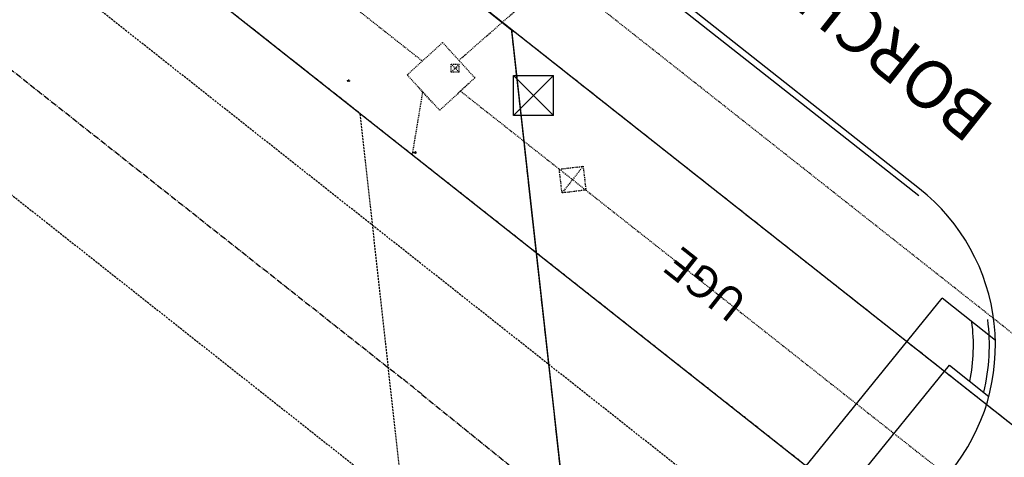
# Model space of a CAD drawing. Units: feet. Extents: x 2236113 to 2237595, y 13811721 to 13813537.
# Drawn here: x 2237188 to 2237311, y 13813129 to 13813184 of the extents above; entities that cross this region are included whole.
import ezdxf

# ---------------------------------------------------------------- set-up
doc = ezdxf.new("R2010")
doc.units = ezdxf.units.FT
doc.header["$MEASUREMENT"] = 0
for name, pattern in [('CENTER2', [1.125, 0.75, -0.125, 0.125, -0.125]), ('HIDDEN', [0.375, 0.25, -0.125]), ('HIDDEN2', [0.1875, 0.125, -0.0625]), ('PHANTOM2', [1.25, 0.625, -0.125, 0.125, -0.125, 0.125, -0.125])]:
    doc.linetypes.add(name, pattern=pattern)
for name, color, linetype in [('CE-PROP-BNDY-BRISBANE', 1, 'Continuous'), ('CE-ROAD-ANNO', 21, 'Continuous'), ('CE-UTIL-ANNO', 21, 'Continuous'), ('CP-BNDY-PROP-P11B', 1, 'Continuous'), ('CP-BNDY-PROP-RDWY C PHASE 1', 4, 'PHANTOM2'), ('CP-ELEC-UG-COND-PHASE 1.2', 1, 'HIDDEN2'), ('CP-ROAD-CURB-BACK-PHASE 1.2', 253, 'Continuous'), ('CP-ROAD-CURB-FACE-PHASE 1.2', 253, 'Continuous'), ('CP-ROAD-CURB-FACE-RDWY C PHASE 1', 252, 'Continuous'), ('CP-ROAD-RWAY-PHASE 1.2', 1, 'Continuous'), ('CP-SSWR-ESMT-P11A', 252, 'HIDDEN'), ('CP-SSWR-PIPE-P11A', 1, 'HIDDEN2'), ('CP-STRM-ESMT-RDWY C PHASE 1', 252, 'HIDDEN'), ('CP-SWLK-OTLN-RDWY C PHASE 1', 252, 'Continuous'), ('CP-UTIL-ESMT-P11B', 252, 'HIDDEN'), ('CP-WATR-LINE-12-PHASE 1.2', 1, 'HIDDEN2'), ('VE-ELEC-STRC', 1, 'HIDDEN2')]:
    doc.layers.add(name, color=color, linetype=linetype)
doc.layers.add('CP-STRM-CNTR-RDWY C PHASE 1', color=1, linetype='CENTER2', plot=False)
doc.styles.add('PD-BOLD', font='sanss___.ttf')
doc.styles.add('SIMPLEX', font='simplex.shx')

msp = doc.modelspace()

# ---------------------------------------------------------------- linework, layer by layer
for p, q in [((2237254.4, 13813172.07), (2237249.4, 13813177.07)), ((2237249.4, 13813172.07), (2237254.4, 13813177.07)), ((2237249.4, 13813177.07), (2237254.4, 13813177.07)), ((2237249.4, 13813172.07), (2237249.4, 13813177.07)), ((2237254.4, 13813172.07), (2237254.4, 13813177.07)), ((2237254.4, 13813172.07), (2237249.4, 13813172.07))]:
    msp.add_line(p, q)
at = {"layer": 'CE-PROP-BNDY-BRISBANE'}
msp.add_line((2237311.71, 13813107.95), (2237040.32, 13813322.29), dxfattribs=at)
at = {"layer": 'CP-BNDY-PROP-P11B'}
for p, q in [((2236951.87, 13813417.63), (2237249.18, 13813182.82)), ((2236951.87, 13813417.63), (2237249.18, 13813182.82)), ((2237249.18, 13813182.82), (2237258.8, 13813096.22)), ((2237249.18, 13813182.82), (2237258.8, 13813096.22))]:
    msp.add_line(p, q, dxfattribs=at)
at = {"layer": 'CP-BNDY-PROP-RDWY C PHASE 1'}
for p in [(2237258.8, 13813096.22), (2237324.11, 13813123.64)]:
    msp.add_line(p, (2237249.18, 13813182.82), dxfattribs=at)
at = {"layer": 'CP-ELEC-UG-COND-PHASE 1.2'}
for p, q in [((2236944.72, 13813410.54), (2237238.01, 13813178.9)), ((2237242.58, 13813178.98), (2237313.76, 13813241.41)), ((2237236.12, 13813177.16), (2237240.54, 13813181.21)), ((2237240.54, 13813181.21), (2237244.59, 13813176.79)), ((2237240.17, 13813172.73), (2237236.12, 13813177.16)), ((2237244.59, 13813176.79), (2237240.17, 13813172.73)), ((2237236.76, 13813167.15), (2237238.07, 13813175.02)), ((2237242.78, 13813175.13), (2237317.91, 13813115.79)), ((2237255.14, 13813165.37), (2237258.12, 13813165.72)), ((2237255.49, 13813162.39), (2237255.14, 13813165.37)), ((2237258.12, 13813165.72), (2237255.49, 13813162.39)), ((2237258.12, 13813165.72), (2237258.47, 13813162.74)), ((2237258.47, 13813162.74), (2237255.49, 13813162.39))]:
    msp.add_line(p, q, dxfattribs=at)
at = {"layer": 'CP-ROAD-CURB-BACK-PHASE 1.2'}
for p, q in [((2237293.66, 13813167.12), (2236962.78, 13813428.45)), ((2237300.13, 13813162.01), (2237293.66, 13813167.12))]:
    msp.add_line(p, q, dxfattribs=at)
at = {"layer": 'CP-ROAD-CURB-FACE-PHASE 1.2'}
msp.add_line((2237300.21, 13813162.91), (2236963.32, 13813428.98), dxfattribs=at)
at = {"layer": 'CP-ROAD-CURB-FACE-RDWY C PHASE 1'}
msp.add_arc((2237284.71, 13813143.29), 25, 320.9777, 51.6987, dxfattribs=at)
at = {"layer": 'CP-ROAD-RWAY-PHASE 1.2'}
msp.add_line((2237324.11, 13813123.64), (2236951.87, 13813417.63), dxfattribs=at)
at = {"layer": 'CP-SSWR-ESMT-P11A'}
msp.add_line((2237305.51, 13813100.1), (2237045.72, 13813305.28), dxfattribs=at)
at = {"layer": 'CP-SSWR-PIPE-P11A'}
msp.add_line((2237354.31, 13813074.31), (2237051.92, 13813313.13), dxfattribs=at)
at = {"layer": 'CP-STRM-CNTR-RDWY C PHASE 1'}
for p, q in [((2237017.66, 13813311.2), (2237235.5, 13813139.15)), ((2237237.96, 13813137.18), (2237386.33, 13813016.94))]:
    msp.add_line(p, q, dxfattribs=at)
msp.add_arc((2237080.55, 13812942.96), 250, 50.9777, 51.6987, dxfattribs=at)
at = {"layer": 'CP-STRM-ESMT-RDWY C PHASE 1'}
for p, q in [((2237249.18, 13813182.82), (2237050.22, 13813339.96)), ((2237016.13, 13813296.8), (2237257.71, 13813105.99)), ((2237257.71, 13813105.99), (2237249.18, 13813182.82))]:
    msp.add_line(p, q, dxfattribs=at)
at = {"layer": 'CP-SWLK-OTLN-RDWY C PHASE 1'}
for p, q in [((2237220.45, 13813047.32), (2237303.03, 13813149.21)), ((2237309.71, 13813143.94), (2237303.03, 13813149.21)), ((2237225.12, 13813043.54), (2237303.95, 13813140.82)), ((2237303.95, 13813140.82), (2237308.89, 13813136.93))]:
    msp.add_line(p, q, dxfattribs=at)
for radius, start in [(22.25, 348.3819), (24.25, 346.0466)]:
    msp.add_arc((2237284.71, 13813143.29), radius, start, 7.6791, dxfattribs=at)
at = {"layer": 'CP-UTIL-ESMT-P11B'}
for p, q in [((2237230.23, 13813172.3), (2236937.56, 13813403.45)), ((2237238, 13813102.32), (2237230.23, 13813172.3))]:
    msp.add_line(p, q, dxfattribs=at)
at = {"layer": 'CP-WATR-LINE-12-PHASE 1.2'}
msp.add_line((2237329.69, 13813130.71), (2237129.6, 13813288.73), dxfattribs=at)
at = {"layer": 'VE-ELEC-STRC'}
for p, q in [((2237242.62, 13813177.5), (2237241.62, 13813178.5)), ((2237241.62, 13813177.5), (2237242.62, 13813178.5)), ((2237241.62, 13813178.5), (2237242.62, 13813178.5)), ((2237241.62, 13813177.5), (2237241.62, 13813178.5)), ((2237242.62, 13813177.5), (2237242.62, 13813178.5)), ((2237242.62, 13813177.5), (2237241.62, 13813177.5)), ((2237228.66, 13813176.44), (2237228.9, 13813176.44)), ((2237236.97, 13813167.45), (2237237.21, 13813167.45))]:
    msp.add_line(p, q, dxfattribs=at)
for centre in [(2237228.78, 13813176.44), (2237237.09, 13813167.45)]:
    msp.add_ellipse(centre, major_axis=(0.0849, 0.0849), ratio=1, start_param=5.497787, end_param=11.780972, dxfattribs=at)

# ---------------------------------------------------------------- texts
at = {"layer": 'CE-ROAD-ANNO', "style": 'PD-BOLD'}
msp.add_text('BORCHERS BLVD', height=6, rotation=141.6987, dxfattribs=at).set_placement((2237309.91, 13813173.1))
at = {"layer": 'CE-UTIL-ANNO', "color": 21, "style": 'SIMPLEX'}
msp.add_text('UGE', height=4, rotation=141.6987, dxfattribs=at).set_placement((2237278.95, 13813149.12))

doc.saveas('drawing.dxf')
